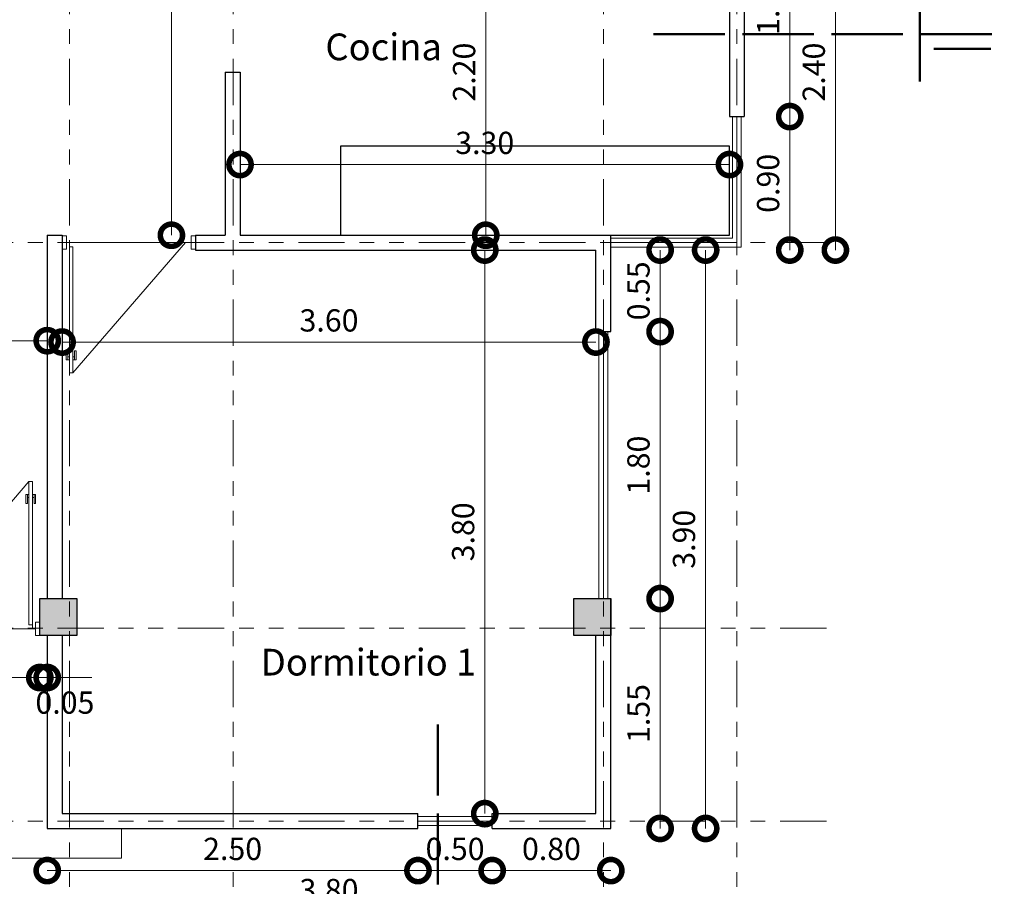
# Model space of a CAD drawing. Units: metres. Extents: x -145 to 6105, y -63 to 5433.
# Drawn here: x 2955 to 2962, y 2638 to 2644 of the extents above; entities that cross this region are included whole.
import ezdxf

# ---------------------------------------------------------------- set-up
doc = ezdxf.new("R2010")
doc.units = ezdxf.units.M
doc.linetypes.add('ACAD_ISO02W100', pattern=[15, 12, -3])
doc.linetypes.add('ACAD_ISO05W100', pattern=[33, 24, -3, 0, -3, 0, -3])
for name, color, linetype, lineweight in [('COTAS', 7, 'Continuous', 5), ('Linea 0.15', 250, 'Continuous', 15), ('P-0.15', 7, 'Continuous', 15), ('P-0.50', 7, 'Continuous', 50)]:
    doc.layers.add(name, color=color, linetype=linetype, lineweight=lineweight)
doc.layers.add('Puertas', color=7, linetype='Continuous')
doc.layers.add('Texto..', color=7, linetype='Continuous')
doc.styles.add('Arial', font='arial.ttf')
doc.styles.get("Standard").update_dxf_attribs({"font": 'arial.ttf'})
doc.dimstyles.new('Esc. 100', dxfattribs={"dimtxt": 0.15, "dimasz": 0.3, "dimexe": 0.01, "dimexo": 0.01, "dimgap": 0.05, "dimtad": 1, "dimzin": 1, "dimdsep": 46, "dimtxsty": 'Arial', "dimblk": 'DOTSMALL', "dimcen": 0.05, "dimse1": 1, "dimse2": 1, "dimclrd": 250, "dimclre": 250, "dimadec": 0, "dimazin": 0, "dimtfac": 1, "dimtmove": 0, "dimatfit": 3, "dimldrblk": 'DOTSMALL', "dimfxl": 0.01, "dimtfill": 1, "dimlwd": -1, "dimlwe": -1, "dimarcsym": 0})

# ---------------------------------------------------------------- blocks, each defined once
blk = doc.blocks.new('C30')
h = blk.add_hatch(color=252)
h.dxf.hatch_style = 1
h.paths.add_polyline_path([(0.25, 0), (0, 0), (0, -0.25), (0.25, -0.25)])
at = {"lineweight": 30}
blk.add_lwpolyline([(0, 0), (0.25, 0), (0.25, -0.25), (0, -0.25)], close=True, dxfattribs=at)
blk = doc.blocks.new('Puerta 1')
at = {"layer": 'Linea 0.15', "linetype": 'Continuous', "lineweight": 13}
for p, q in [((0.0729, 0.9533), (0.0493, 0.9533)), ((0.0493, 0.9533), (0.0493, 0.1033)), ((0.0729, 0.1033), (0.0729, 0.9533)), ((0.0729, 0.9533), (0.8327, 0.075)), ((0.0279, 0.8051), (0.0279, 0.8653)), ((0.0279, 0.8653), (0.0493, 0.8653)), ((0.0382, 0.8653), (0.0382, 0.8051)), ((0.0493, 0.075), (0.0493, 0.8653)), ((0.0943, 0.8653), (0.0729, 0.8653)), ((0.084, 0.8653), (0.084, 0.8051)), ((0.0943, 0.8051), (0.0943, 0.8653)), ((0.0382, 0.8051), (0.0279, 0.8051)), ((0.0493, 0.8453), (0.0382, 0.8453)), ((0.0729, 0.8453), (0.084, 0.8453)), ((0.084, 0.8051), (0.0943, 0.8051)), ((0.0296, 0.075), (0.8704, 0.075)), ((0.0493, 0.1033), (0.0729, 0.1033))]:
    blk.add_line(p, q, dxfattribs=at)
for points in [[(0.0296, 0.12), (0, 0.12), (0, 0.03), (0.0296, 0.03)], [(0.8704, 0.12), (0.9, 0.12), (0.9, 0.03), (0.8704, 0.03)]]:
    blk.add_lwpolyline(points, close=True, dxfattribs=at)
blk = doc.blocks.new('PUERTA 1 M')
at = {"layer": 'Linea 0.15', "linetype": 'Continuous', "lineweight": 13}
for p, q in [((2932.4052, 2686.9331), (2932.3817, 2686.9331)), ((2932.3817, 2686.9331), (2932.3817, 2685.9675)), ((2932.4052, 2685.9675), (2932.4052, 2686.9331)), ((2932.4052, 2686.9331), (2933.2651, 2685.9391)), ((2932.3603, 2686.7849), (2932.3603, 2686.8451)), ((2932.3603, 2686.8451), (2932.3817, 2686.8451)), ((2932.3706, 2686.8451), (2932.3706, 2686.7849)), ((2932.3817, 2686.8251), (2932.3706, 2686.8251)), ((2932.4266, 2686.8451), (2932.4052, 2686.8451)), ((2932.4052, 2686.8251), (2932.4163, 2686.8251)), ((2932.4163, 2686.8451), (2932.4163, 2686.7849)), ((2932.4266, 2686.7849), (2932.4266, 2686.8451)), ((2932.3706, 2686.7849), (2932.3603, 2686.7849)), ((2932.4163, 2686.7849), (2932.4266, 2686.7849)), ((2932.3817, 2685.9391), (2932.3817, 2686.7295)), ((2932.362, 2685.9391), (2933.3028, 2685.9391)), ((2932.3817, 2685.9675), (2932.4052, 2685.9675))]:
    blk.add_line(p, q, dxfattribs=at)
for points in [[(2932.362, 2685.9841), (2932.3324, 2685.9841), (2932.3324, 2685.8941), (2932.362, 2685.8941)], [(2933.3028, 2685.9841), (2933.3324, 2685.9841), (2933.3324, 2685.8941), (2933.3028, 2685.8941)]]:
    blk.add_lwpolyline(points, close=True, dxfattribs=at)
blk = doc.blocks.new('_DotSmall')
at = {"color": 0, "linetype": 'ByBlock', "const_width": 0.5}
blk.add_lwpolyline([(-0.0625, 0, 1), (0.0625, 0, 1)], format="xyb", close=True, dxfattribs=at)
blk = doc.blocks.new('*D661')
at = {"layer": 'COTAS', "color": 250, "transparency": 16777216}
blk.add_line((2960.34, 2644.9913), (2960.34, 2643.4912), dxfattribs=at)
at = {"layer": 'Defpoints', "color": 0, "linetype": 'Continuous', "transparency": 16777216}
for p in [(2960.0334, 2644.9913), (2960.0334, 2643.4912), (2960.34, 2643.4912)]:
    blk.add_point(p, dxfattribs=at)
at = {"layer": 'COTAS', "color": 250, "linetype": 'Continuous', "transparency": 16777216, "xscale": 0.3, "yscale": 0.3, "zscale": 0.3}
for p, rotation in [((2960.34, 2644.9913), 90), ((2960.34, 2643.4912), 270)]:
    blk.add_blockref('_DotSmall', p, dxfattribs=dict(at, rotation=rotation))
at = {"layer": 'COTAS', "color": 0, "linetype": 'Continuous', "transparency": 16777216, "insert": (2960.2135, 2644.2413), "char_height": 0.15, "attachment_point": 5, "rotation": 90, "style": 'Arial', "bg_fill": 3, "box_fill_scale": 1.1, "bg_fill_color": 256, "bg_fill_true_color": 13158600, "bg_fill_transparency": 0}
blk.add_mtext('1.50', dxfattribs=at)
blk = doc.blocks.new('*D662')
at = {"layer": 'COTAS', "color": 250, "transparency": 16777216}
blk.add_line((2960.34, 2643.4912), (2960.34, 2642.5912), dxfattribs=at)
at = {"layer": 'Defpoints', "color": 0, "linetype": 'Continuous', "transparency": 16777216}
for p in [(2960.0334, 2643.4912), (2959.0334, 2642.5912), (2960.34, 2642.5912)]:
    blk.add_point(p, dxfattribs=at)
at = {"layer": 'COTAS', "color": 250, "linetype": 'Continuous', "transparency": 16777216, "xscale": 0.3, "yscale": 0.3, "zscale": 0.3}
for p, rotation in [((2960.34, 2643.4912), 90), ((2960.34, 2642.5912), 270)]:
    blk.add_blockref('_DotSmall', p, dxfattribs=dict(at, rotation=rotation))
at = {"layer": 'COTAS', "color": 0, "linetype": 'Continuous', "transparency": 16777216, "insert": (2960.2135, 2643.0412), "char_height": 0.15, "attachment_point": 5, "rotation": 90, "style": 'Arial', "bg_fill": 3, "box_fill_scale": 1.1, "bg_fill_color": 256, "bg_fill_true_color": 13158600, "bg_fill_transparency": 0}
blk.add_mtext('0.90', dxfattribs=at)
blk = doc.blocks.new('*D663')
at = {"layer": 'COTAS', "color": 250, "transparency": 16777216}
blk.add_line((2960.6479, 2642.5912), (2960.6479, 2644.9913), dxfattribs=at)
at = {"layer": 'Defpoints', "color": 0, "linetype": 'Continuous', "transparency": 16777216}
for p in [(2960.0334, 2644.9913), (2960.6479, 2644.9913), (2959.0334, 2642.5912)]:
    blk.add_point(p, dxfattribs=at)
at = {"layer": 'COTAS', "color": 250, "linetype": 'Continuous', "transparency": 16777216, "xscale": 0.3, "yscale": 0.3, "zscale": 0.3}
for p, rotation in [((2960.6479, 2644.9913), 90), ((2960.6479, 2642.5912), 270)]:
    blk.add_blockref('_DotSmall', p, dxfattribs=dict(at, rotation=rotation))
at = {"layer": 'COTAS', "color": 0, "linetype": 'Continuous', "transparency": 16777216, "insert": (2960.5213, 2643.7913), "char_height": 0.15, "attachment_point": 5, "rotation": 90, "style": 'Arial', "bg_fill": 3, "box_fill_scale": 1.1, "bg_fill_color": 256, "bg_fill_true_color": 13158600, "bg_fill_transparency": 0}
blk.add_mtext('2.40', dxfattribs=at)
blk = doc.blocks.new('*D664')
at = {"layer": 'COTAS', "color": 250, "transparency": 16777216}
blk.add_line((2959.4659, 2642.5912), (2959.4659, 2642.0412), dxfattribs=at)
at = {"layer": 'Defpoints', "color": 0, "linetype": 'Continuous', "transparency": 16777216}
for p in [(2959.0334, 2642.5912), (2959.0334, 2642.0412), (2959.4659, 2642.0412)]:
    blk.add_point(p, dxfattribs=at)
at = {"layer": 'COTAS', "color": 250, "linetype": 'Continuous', "transparency": 16777216, "xscale": 0.3, "yscale": 0.3, "zscale": 0.3}
for p, rotation in [((2959.4659, 2642.5912), 90), ((2959.4659, 2642.0412), 270)]:
    blk.add_blockref('_DotSmall', p, dxfattribs=dict(at, rotation=rotation))
at = {"layer": 'COTAS', "color": 0, "linetype": 'Continuous', "transparency": 16777216, "insert": (2959.3393, 2642.3162), "char_height": 0.15, "attachment_point": 5, "rotation": 90, "style": 'Arial', "bg_fill": 3, "box_fill_scale": 1.1, "bg_fill_color": 256, "bg_fill_true_color": 13158600, "bg_fill_transparency": 0}
blk.add_mtext('0.55', dxfattribs=at)
blk = doc.blocks.new('*D665')
at = {"layer": 'COTAS', "color": 250, "transparency": 16777216}
blk.add_line((2959.4659, 2642.0412), (2959.4659, 2640.2412), dxfattribs=at)
at = {"layer": 'Defpoints', "color": 0, "linetype": 'Continuous', "transparency": 16777216}
for p in [(2959.0334, 2642.0412), (2959.1334, 2640.2412), (2959.4659, 2640.2412)]:
    blk.add_point(p, dxfattribs=at)
at = {"layer": 'COTAS', "color": 250, "linetype": 'Continuous', "transparency": 16777216, "xscale": 0.3, "yscale": 0.3, "zscale": 0.3}
for p, rotation in [((2959.4659, 2642.0412), 90), ((2959.4659, 2640.2412), 270)]:
    blk.add_blockref('_DotSmall', p, dxfattribs=dict(at, rotation=rotation))
at = {"layer": 'COTAS', "color": 0, "linetype": 'Continuous', "transparency": 16777216, "insert": (2959.3393, 2641.1412), "char_height": 0.15, "attachment_point": 5, "rotation": 90, "style": 'Arial', "bg_fill": 3, "box_fill_scale": 1.1, "bg_fill_color": 256, "bg_fill_true_color": 13158600, "bg_fill_transparency": 0}
blk.add_mtext('1.80', dxfattribs=at)
blk = doc.blocks.new('*D666')
at = {"layer": 'COTAS', "color": 250, "transparency": 16777216}
blk.add_line((2959.4659, 2640.2412), (2959.4659, 2638.6912), dxfattribs=at)
at = {"layer": 'Defpoints', "color": 0, "linetype": 'Continuous', "transparency": 16777216}
for p in [(2959.1334, 2640.2412), (2959.1334, 2638.6912), (2959.4659, 2638.6912)]:
    blk.add_point(p, dxfattribs=at)
at = {"layer": 'COTAS', "color": 250, "linetype": 'Continuous', "transparency": 16777216, "xscale": 0.3, "yscale": 0.3, "zscale": 0.3}
for p, rotation in [((2959.4659, 2640.2412), 90), ((2959.4659, 2638.6912), 270)]:
    blk.add_blockref('_DotSmall', p, dxfattribs=dict(at, rotation=rotation))
at = {"layer": 'COTAS', "color": 0, "linetype": 'Continuous', "transparency": 16777216, "insert": (2959.3393, 2639.4662), "char_height": 0.15, "attachment_point": 5, "rotation": 90, "style": 'Arial', "bg_fill": 3, "box_fill_scale": 1.1, "bg_fill_color": 256, "bg_fill_true_color": 13158600, "bg_fill_transparency": 0}
blk.add_mtext('1.55', dxfattribs=at)
blk = doc.blocks.new('*D667')
at = {"layer": 'COTAS', "color": 250, "transparency": 16777216}
blk.add_line((2959.773, 2638.6912), (2959.773, 2642.5912), dxfattribs=at)
at = {"layer": 'Defpoints', "color": 0, "linetype": 'Continuous', "transparency": 16777216}
for p in [(2959.0334, 2642.5912), (2959.773, 2642.5912), (2959.1334, 2638.6912)]:
    blk.add_point(p, dxfattribs=at)
at = {"layer": 'COTAS', "color": 250, "linetype": 'Continuous', "transparency": 16777216, "xscale": 0.3, "yscale": 0.3, "zscale": 0.3}
for p, rotation in [((2959.773, 2642.5912), 90), ((2959.773, 2638.6912), 270)]:
    blk.add_blockref('_DotSmall', p, dxfattribs=dict(at, rotation=rotation))
at = {"layer": 'COTAS', "color": 0, "linetype": 'Continuous', "transparency": 16777216, "insert": (2959.6463, 2640.6412), "char_height": 0.15, "attachment_point": 5, "rotation": 90, "style": 'Arial', "bg_fill": 3, "box_fill_scale": 1.1, "bg_fill_color": 256, "bg_fill_true_color": 13158600, "bg_fill_transparency": 0}
blk.add_mtext('3.90', dxfattribs=at)
blk = doc.blocks.new('*D668')
at = {"layer": 'COTAS', "color": 250, "transparency": 16777216}
blk.add_line((2955.3334, 2638.4072), (2957.8334, 2638.4072), dxfattribs=at)
at = {"layer": 'Defpoints', "color": 0, "linetype": 'Continuous', "transparency": 16777216}
for p in [(2955.3334, 2638.6912), (2957.8334, 2638.6912), (2957.8334, 2638.4072)]:
    blk.add_point(p, dxfattribs=at)
at = {"layer": 'COTAS', "color": 250, "linetype": 'Continuous', "transparency": 16777216, "xscale": 0.3, "yscale": 0.3, "zscale": 0.3, "rotation": 180}
blk.add_blockref('_DotSmall', (2955.3334, 2638.4072), dxfattribs=at)
at = {"layer": 'COTAS', "color": 250, "linetype": 'Continuous', "transparency": 16777216, "xscale": 0.3, "yscale": 0.3, "zscale": 0.3}
blk.add_blockref('_DotSmall', (2957.8334, 2638.4072), dxfattribs=at)
at = {"layer": 'COTAS', "color": 0, "linetype": 'Continuous', "transparency": 16777216, "insert": (2956.5834, 2638.5338), "char_height": 0.15, "attachment_point": 5, "style": 'Arial', "bg_fill": 3, "box_fill_scale": 1.1, "bg_fill_color": 256, "bg_fill_true_color": 13158600, "bg_fill_transparency": 0}
blk.add_mtext('2.50', dxfattribs=at)
blk = doc.blocks.new('*D669')
at = {"layer": 'COTAS', "color": 250, "transparency": 16777216}
blk.add_line((2957.8334, 2638.4072), (2958.3334, 2638.4072), dxfattribs=at)
at = {"layer": 'Defpoints', "color": 0, "linetype": 'Continuous', "transparency": 16777216}
for p in [(2957.8334, 2638.6912), (2958.3334, 2638.6912), (2958.3334, 2638.4072)]:
    blk.add_point(p, dxfattribs=at)
at = {"layer": 'COTAS', "color": 250, "linetype": 'Continuous', "transparency": 16777216, "xscale": 0.3, "yscale": 0.3, "zscale": 0.3, "rotation": 180}
blk.add_blockref('_DotSmall', (2957.8334, 2638.4072), dxfattribs=at)
at = {"layer": 'COTAS', "color": 250, "linetype": 'Continuous', "transparency": 16777216, "xscale": 0.3, "yscale": 0.3, "zscale": 0.3}
blk.add_blockref('_DotSmall', (2958.3334, 2638.4072), dxfattribs=at)
at = {"layer": 'COTAS', "color": 0, "linetype": 'Continuous', "transparency": 16777216, "insert": (2958.0834, 2638.5338), "char_height": 0.15, "attachment_point": 5, "style": 'Arial', "bg_fill": 3, "box_fill_scale": 1.1, "bg_fill_color": 256, "bg_fill_true_color": 13158600, "bg_fill_transparency": 0}
blk.add_mtext('0.50', dxfattribs=at)
blk = doc.blocks.new('*D670')
at = {"layer": 'COTAS', "color": 250, "transparency": 16777216}
blk.add_line((2958.3334, 2638.4072), (2959.1334, 2638.4072), dxfattribs=at)
at = {"layer": 'Defpoints', "color": 0, "linetype": 'Continuous', "transparency": 16777216}
for p in [(2958.3334, 2638.6912), (2959.1334, 2638.6912), (2959.1334, 2638.4072)]:
    blk.add_point(p, dxfattribs=at)
at = {"layer": 'COTAS', "color": 250, "linetype": 'Continuous', "transparency": 16777216, "xscale": 0.3, "yscale": 0.3, "zscale": 0.3, "rotation": 180}
blk.add_blockref('_DotSmall', (2958.3334, 2638.4072), dxfattribs=at)
at = {"layer": 'COTAS', "color": 250, "linetype": 'Continuous', "transparency": 16777216, "xscale": 0.3, "yscale": 0.3, "zscale": 0.3}
blk.add_blockref('_DotSmall', (2959.1334, 2638.4072), dxfattribs=at)
at = {"layer": 'COTAS', "color": 0, "linetype": 'Continuous', "transparency": 16777216, "insert": (2958.7334, 2638.5338), "char_height": 0.15, "attachment_point": 5, "style": 'Arial', "bg_fill": 3, "box_fill_scale": 1.1, "bg_fill_color": 256, "bg_fill_true_color": 13158600, "bg_fill_transparency": 0}
blk.add_mtext('0.80', dxfattribs=at)
blk = doc.blocks.new('*D671')
at = {"layer": 'COTAS', "color": 250, "transparency": 16777216}
blk.add_line((2959.1334, 2638.1298), (2955.3334, 2638.1298), dxfattribs=at)
at = {"layer": 'Defpoints', "color": 0, "linetype": 'Continuous', "transparency": 16777216}
for p in [(2955.3334, 2638.6912), (2959.1334, 2638.6912), (2955.3334, 2638.1298)]:
    blk.add_point(p, dxfattribs=at)
at = {"layer": 'COTAS', "color": 250, "linetype": 'Continuous', "transparency": 16777216, "xscale": 0.3, "yscale": 0.3, "zscale": 0.3, "rotation": 180}
blk.add_blockref('_DotSmall', (2955.3334, 2638.1298), dxfattribs=at)
at = {"layer": 'COTAS', "color": 250, "linetype": 'Continuous', "transparency": 16777216, "xscale": 0.3, "yscale": 0.3, "zscale": 0.3}
blk.add_blockref('_DotSmall', (2959.1334, 2638.1298), dxfattribs=at)
at = {"layer": 'COTAS', "color": 0, "linetype": 'Continuous', "transparency": 16777216, "insert": (2957.2334, 2638.2564), "char_height": 0.15, "attachment_point": 5, "style": 'Arial', "bg_fill": 3, "box_fill_scale": 1.1, "bg_fill_color": 256, "bg_fill_true_color": 13158600, "bg_fill_transparency": 0}
blk.add_mtext('3.80', dxfattribs=at)
blk = doc.blocks.new('*D675')
at = {"layer": 'COTAS', "color": 250, "transparency": 16777216}
blk.add_line((2954.2834, 2639.7086), (2955.2834, 2639.7086), dxfattribs=at)
at = {"layer": 'Defpoints', "color": 0, "linetype": 'Continuous', "transparency": 16777216}
for p in [(2954.2834, 2639.9912), (2955.2834, 2639.9912), (2955.2834, 2639.7086)]:
    blk.add_point(p, dxfattribs=at)
at = {"layer": 'COTAS', "color": 250, "linetype": 'Continuous', "transparency": 16777216, "xscale": 0.3, "yscale": 0.3, "zscale": 0.3, "rotation": 180}
blk.add_blockref('_DotSmall', (2954.2834, 2639.7086), dxfattribs=at)
at = {"layer": 'COTAS', "color": 250, "linetype": 'Continuous', "transparency": 16777216, "xscale": 0.3, "yscale": 0.3, "zscale": 0.3}
blk.add_blockref('_DotSmall', (2955.2834, 2639.7086), dxfattribs=at)
at = {"layer": 'COTAS', "color": 0, "linetype": 'Continuous', "transparency": 16777216, "insert": (2954.7834, 2639.8351), "char_height": 0.15, "attachment_point": 5, "style": 'Arial', "bg_fill": 3, "box_fill_scale": 1.1, "bg_fill_color": 256, "bg_fill_true_color": 13158600, "bg_fill_transparency": 0}
blk.add_mtext('1.00', dxfattribs=at)
blk = doc.blocks.new('*D676')
at = {"layer": 'COTAS', "color": 250, "transparency": 16777216}
for p, q in [((2955.2834, 2639.7086), (2954.9834, 2639.7086)), ((2955.2834, 2639.7086), (2955.3334, 2639.7086)), ((2955.3334, 2639.7086), (2955.6334, 2639.7086))]:
    blk.add_line(p, q, dxfattribs=at)
at = {"layer": 'Defpoints', "color": 0, "linetype": 'Continuous', "transparency": 16777216}
for p in [(2955.2834, 2639.9912), (2955.3334, 2639.9912), (2955.3334, 2639.7086)]:
    blk.add_point(p, dxfattribs=at)
at = {"layer": 'COTAS', "color": 0, "linetype": 'Continuous', "transparency": 16777216, "insert": (2955.4528, 2639.5204), "char_height": 0.15, "attachment_point": 5, "style": 'Arial', "bg_fill": 3, "box_fill_scale": 1.1, "bg_fill_color": 256, "bg_fill_true_color": 13158600, "bg_fill_transparency": 0}
blk.add_mtext('0.05', dxfattribs=at)
at = {"layer": 'COTAS', "color": 250, "linetype": 'Continuous', "transparency": 16777216, "xscale": 0.3, "yscale": 0.3, "zscale": 0.3}
blk.add_blockref('_DotSmall', (2955.2834, 2639.7086), dxfattribs=at)
at = {"layer": 'COTAS', "color": 250, "linetype": 'Continuous', "transparency": 16777216, "xscale": 0.3, "yscale": 0.3, "zscale": 0.3, "rotation": 180}
blk.add_blockref('_DotSmall', (2955.3334, 2639.7086), dxfattribs=at)
blk = doc.blocks.new('*D677')
at = {"layer": 'COTAS', "color": 250, "transparency": 16777216}
blk.add_line((2951.9334, 2638.1298), (2955.3334, 2638.1298), dxfattribs=at)
at = {"layer": 'Defpoints', "color": 0, "linetype": 'Continuous', "transparency": 16777216}
for p in [(2955.3334, 2639.9912), (2951.9334, 2639.7086), (2955.3334, 2638.1298)]:
    blk.add_point(p, dxfattribs=at)
at = {"layer": 'COTAS', "color": 250, "linetype": 'Continuous', "transparency": 16777216, "xscale": 0.3, "yscale": 0.3, "zscale": 0.3, "rotation": 180}
blk.add_blockref('_DotSmall', (2951.9334, 2638.1298), dxfattribs=at)
at = {"layer": 'COTAS', "color": 250, "linetype": 'Continuous', "transparency": 16777216, "xscale": 0.3, "yscale": 0.3, "zscale": 0.3}
blk.add_blockref('_DotSmall', (2955.3334, 2638.1298), dxfattribs=at)
at = {"layer": 'COTAS', "color": 0, "linetype": 'Continuous', "transparency": 16777216, "insert": (2953.6334, 2638.2564), "char_height": 0.15, "attachment_point": 5, "style": 'Arial', "bg_fill": 3, "box_fill_scale": 1.1, "bg_fill_color": 256, "bg_fill_true_color": 13158600, "bg_fill_transparency": 0}
blk.add_mtext('3.40', dxfattribs=at)
blk = doc.blocks.new('*D678')
at = {"layer": 'COTAS', "color": 250, "transparency": 16777216}
blk.add_line((2951.9334, 2641.9801), (2955.3334, 2641.9801), dxfattribs=at)
at = {"layer": 'Defpoints', "color": 0, "linetype": 'Continuous', "transparency": 16777216}
for p in [(2955.3334, 2641.9801), (2951.9334, 2640.2412), (2955.3334, 2640.2412)]:
    blk.add_point(p, dxfattribs=at)
at = {"layer": 'COTAS', "color": 250, "linetype": 'Continuous', "transparency": 16777216, "xscale": 0.3, "yscale": 0.3, "zscale": 0.3, "rotation": 180}
blk.add_blockref('_DotSmall', (2951.9334, 2641.9801), dxfattribs=at)
at = {"layer": 'COTAS', "color": 250, "linetype": 'Continuous', "transparency": 16777216, "xscale": 0.3, "yscale": 0.3, "zscale": 0.3}
blk.add_blockref('_DotSmall', (2955.3334, 2641.9801), dxfattribs=at)
at = {"layer": 'COTAS', "color": 0, "linetype": 'Continuous', "transparency": 16777216, "insert": (2953.6334, 2642.1067), "char_height": 0.15, "attachment_point": 5, "style": 'Arial', "bg_fill": 3, "box_fill_scale": 1.1, "bg_fill_color": 256, "bg_fill_true_color": 13158600, "bg_fill_transparency": 0}
blk.add_mtext('3.40', dxfattribs=at)
blk = doc.blocks.new('*D681')
at = {"layer": 'COTAS', "color": 250, "transparency": 16777216}
blk.add_line((2956.1709, 2642.6912), (2956.1709, 2646.3912), dxfattribs=at)
at = {"layer": 'Defpoints', "color": 0, "linetype": 'Continuous', "transparency": 16777216}
for p in [(2955.4334, 2646.3912), (2956.1709, 2646.3912), (2955.3334, 2642.6912)]:
    blk.add_point(p, dxfattribs=at)
at = {"layer": 'COTAS', "color": 250, "linetype": 'Continuous', "transparency": 16777216, "xscale": 0.3, "yscale": 0.3, "zscale": 0.3}
for p, rotation in [((2956.1709, 2646.3912), 90), ((2956.1709, 2642.6912), 270)]:
    blk.add_blockref('_DotSmall', p, dxfattribs=dict(at, rotation=rotation))
at = {"layer": 'COTAS', "color": 0, "linetype": 'Continuous', "transparency": 16777216, "insert": (2956.0442, 2644.5412), "char_height": 0.15, "attachment_point": 5, "rotation": 90, "style": 'Arial', "bg_fill": 3, "box_fill_scale": 1.1, "bg_fill_color": 256, "bg_fill_true_color": 13158600, "bg_fill_transparency": 0}
blk.add_mtext('3.70', dxfattribs=at)
blk = doc.blocks.new('*D684')
at = {"layer": 'COTAS', "color": 250, "transparency": 16777216}
blk.add_line((2958.2903, 2644.8912), (2958.2903, 2642.6912), dxfattribs=at)
at = {"layer": 'Defpoints', "color": 0, "linetype": 'Continuous', "transparency": 16777216}
for p in [(2958.2967, 2644.8912), (2958.2903, 2642.6912), (2958.2967, 2642.6912)]:
    blk.add_point(p, dxfattribs=at)
at = {"layer": 'COTAS', "color": 250, "linetype": 'Continuous', "transparency": 16777216, "xscale": 0.3, "yscale": 0.3, "zscale": 0.3}
for p, rotation in [((2958.2903, 2644.8912), 90), ((2958.2903, 2642.6912), 270)]:
    blk.add_blockref('_DotSmall', p, dxfattribs=dict(at, rotation=rotation))
at = {"layer": 'COTAS', "color": 0, "linetype": 'Continuous', "transparency": 16777216, "insert": (2958.1637, 2643.7912), "char_height": 0.15, "attachment_point": 5, "rotation": 90, "style": 'Arial', "bg_fill": 3, "box_fill_scale": 1.1, "bg_fill_color": 256, "bg_fill_true_color": 13158600, "bg_fill_transparency": 0}
blk.add_mtext('2.20', dxfattribs=at)
blk = doc.blocks.new('*D685')
at = {"layer": 'COTAS', "color": 250, "transparency": 16777216}
blk.add_line((2958.2837, 2642.5912), (2958.2837, 2638.7912), dxfattribs=at)
at = {"layer": 'Defpoints', "color": 0, "linetype": 'Continuous', "transparency": 16777216}
for p in [(2958.2903, 2642.5912), (2958.2837, 2638.7912), (2958.3334, 2638.7912)]:
    blk.add_point(p, dxfattribs=at)
at = {"layer": 'COTAS', "color": 250, "linetype": 'Continuous', "transparency": 16777216, "xscale": 0.3, "yscale": 0.3, "zscale": 0.3}
for p, rotation in [((2958.2837, 2642.5912), 90), ((2958.2837, 2638.7912), 270)]:
    blk.add_blockref('_DotSmall', p, dxfattribs=dict(at, rotation=rotation))
at = {"layer": 'COTAS', "color": 0, "linetype": 'Continuous', "transparency": 16777216, "insert": (2958.1571, 2640.6912), "char_height": 0.15, "attachment_point": 5, "rotation": 90, "style": 'Arial', "bg_fill": 3, "box_fill_scale": 1.1, "bg_fill_color": 256, "bg_fill_true_color": 13158600, "bg_fill_transparency": 0}
blk.add_mtext('3.80', dxfattribs=at)
blk = doc.blocks.new('*D686')
at = {"layer": 'COTAS', "color": 250, "transparency": 16777216}
blk.add_line((2956.6334, 2643.1678), (2959.9334, 2643.1678), dxfattribs=at)
at = {"layer": 'Defpoints', "color": 0, "linetype": 'Continuous', "transparency": 16777216}
for p in [(2959.9334, 2643.8882), (2956.6334, 2643.7912), (2959.9334, 2643.1678)]:
    blk.add_point(p, dxfattribs=at)
at = {"layer": 'COTAS', "color": 250, "linetype": 'Continuous', "transparency": 16777216, "xscale": 0.3, "yscale": 0.3, "zscale": 0.3, "rotation": 180}
blk.add_blockref('_DotSmall', (2956.6334, 2643.1678), dxfattribs=at)
at = {"layer": 'COTAS', "color": 250, "linetype": 'Continuous', "transparency": 16777216, "xscale": 0.3, "yscale": 0.3, "zscale": 0.3}
blk.add_blockref('_DotSmall', (2959.9334, 2643.1678), dxfattribs=at)
at = {"layer": 'COTAS', "color": 0, "linetype": 'Continuous', "transparency": 16777216, "insert": (2958.2834, 2643.2945), "char_height": 0.15, "attachment_point": 5, "style": 'Arial', "bg_fill": 3, "box_fill_scale": 1.1, "bg_fill_color": 256, "bg_fill_true_color": 13158600, "bg_fill_transparency": 0}
blk.add_mtext('3.30', dxfattribs=at)
blk = doc.blocks.new('*D687')
at = {"layer": 'COTAS', "color": 250, "transparency": 16777216}
blk.add_line((2955.4334, 2641.9709), (2959.0334, 2641.9709), dxfattribs=at)
at = {"layer": 'Defpoints', "color": 0, "linetype": 'Continuous', "transparency": 16777216}
for p in [(2959.0334, 2642.0412), (2955.4334, 2641.9801), (2959.0334, 2641.9709)]:
    blk.add_point(p, dxfattribs=at)
at = {"layer": 'COTAS', "color": 250, "linetype": 'Continuous', "transparency": 16777216, "xscale": 0.3, "yscale": 0.3, "zscale": 0.3, "rotation": 180}
blk.add_blockref('_DotSmall', (2955.4334, 2641.9709), dxfattribs=at)
at = {"layer": 'COTAS', "color": 250, "linetype": 'Continuous', "transparency": 16777216, "xscale": 0.3, "yscale": 0.3, "zscale": 0.3}
blk.add_blockref('_DotSmall', (2959.0334, 2641.9709), dxfattribs=at)
at = {"layer": 'COTAS', "color": 0, "linetype": 'Continuous', "transparency": 16777216, "insert": (2957.2334, 2642.0975), "char_height": 0.15, "attachment_point": 5, "style": 'Arial', "bg_fill": 3, "box_fill_scale": 1.1, "bg_fill_color": 256, "bg_fill_true_color": 13158600, "bg_fill_transparency": 0}
blk.add_mtext('3.60', dxfattribs=at)
blk = doc.blocks.new('corrt')
at = {"layer": 'P-0.50', "linetype": 'ACAD_ISO02W100', "ltscale": 0.04}
for p, q in [((0, 1.7957), (0, -0.5691)), ((0.1, -0.0945), (0.1, -0.4791))]:
    blk.add_line(p, q, dxfattribs=at)
at = {"layer": 'P-0.50', "ltscale": 0.05}
blk.add_line((0.3188, 0), (-0.4554, 0), dxfattribs=at)

msp = doc.modelspace()

# ---------------------------------------------------------------- linework, layer by layer
at = {"lineweight": 30}
for p, q in [((2960.0334, 2644.9913), (2960.0334, 2643.4912)), ((2959.9334, 2644.8912), (2959.9334, 2643.4912)), ((2956.5334, 2643.7912), (2956.6334, 2643.7912)), ((2956.5334, 2643.7912), (2956.5334, 2642.6912)), ((2956.6334, 2643.7912), (2956.6334, 2642.6912)), ((2959.9334, 2643.4912), (2960.0334, 2643.4912)), ((2955.3334, 2642.6912), (2955.3334, 2640.2412)), ((2955.3334, 2642.6912), (2955.4334, 2642.6912)), ((2955.4334, 2642.6912), (2955.4334, 2640.2412)), ((2956.3334, 2642.6912), (2956.3334, 2642.5912)), ((2956.3334, 2642.6912), (2956.5334, 2642.6912)), ((2956.6334, 2642.6912), (2959.1334, 2642.6912)), ((2959.1334, 2642.0412), (2959.1334, 2642.6912)), ((2956.3334, 2642.5912), (2959.0334, 2642.5912)), ((2959.0334, 2642.0412), (2959.0334, 2642.5912)), ((2959.0334, 2642.0412), (2959.1334, 2642.0412)), ((2959.0334, 2640.2412), (2959.1334, 2640.2412)), ((2959.1334, 2638.6912), (2959.1334, 2640.2412)), ((2955.3334, 2639.9912), (2955.3334, 2638.6912)), ((2955.4334, 2639.9912), (2955.4334, 2638.7912)), ((2959.0334, 2638.7912), (2959.0334, 2639.9912)), ((2955.4334, 2638.7912), (2957.8334, 2638.7912)), ((2957.8334, 2638.6912), (2957.8334, 2638.7912)), ((2958.3334, 2638.7912), (2959.0334, 2638.7912)), ((2958.3334, 2638.6912), (2958.3334, 2638.7912)), ((2955.3334, 2638.6912), (2957.8334, 2638.6912)), ((2958.3334, 2638.6912), (2959.1334, 2638.6912))]:
    msp.add_line(p, q, dxfattribs=at)
at = {"color": 250, "lineweight": 13}
for p, q in [((2959.0534, 2642.0412), (2959.0534, 2640.2412)), ((2959.0834, 2642.0412), (2959.0834, 2640.2412)), ((2959.1134, 2642.0412), (2959.1134, 2640.2412)), ((2957.8334, 2638.7712), (2958.3334, 2638.7712)), ((2957.8334, 2638.7412), (2958.3334, 2638.7412)), ((2957.8334, 2638.7112), (2958.3334, 2638.7112))]:
    msp.add_line(p, q, dxfattribs=at)
for points in [[(2959.9834, 2643.4912), (2959.9834, 2642.6412), (2959.1334, 2642.6412)], [(2959.9534, 2643.4912), (2959.9534, 2642.6712), (2959.1334, 2642.6712)], [(2960.0134, 2643.4912), (2960.0134, 2642.6112), (2959.1334, 2642.6112)]]:
    msp.add_lwpolyline(points, dxfattribs=at)
msp.add_lwpolyline([(2959.9334, 2643.2912), (2957.31, 2643.2912), (2957.31, 2642.6912), (2959.9334, 2642.6912), (2959.9334, 2643.2912)])
at = {"color": 250, "lineweight": 15}
msp.add_lwpolyline([(2952.0334, 2638.4912), (2951.8334, 2638.4912), (2955.8334, 2638.4912), (2955.8334, 2638.6912)], dxfattribs=at)
at = {"layer": 'P-0.15', "color": 1, "linetype": 'ACAD_ISO05W100', "ltscale": 0.013}
for p, q in [((2955.4835, 2637.0733), (2955.4835, 2647.5617)), ((2956.5867, 2637.0733), (2956.5867, 2647.5617)), ((2959.0834, 2637.0733), (2959.0834, 2647.6117)), ((2959.9834, 2637.0733), (2959.9834, 2647.5617)), ((2960.5867, 2642.6412), (2950.2865, 2642.6412)), ((2960.5867, 2640.0412), (2950.2865, 2640.0412)), ((2960.5867, 2638.7412), (2950.2865, 2638.7412))]:
    msp.add_line(p, q, dxfattribs=at)

# ---------------------------------------------------------------- block references
at = {"rotation": 270}
for p in [(2955.5334, 2640.2412), (2959.1334, 2640.2412)]:
    msp.add_blockref('C30', p, dxfattribs=at)
at = {"layer": 'COTAS', "color": 1, "linetype": 'Continuous', "lineweight": 9, "xscale": -1}
msp.add_blockref('PUERTA 1 M', (5887.6157, -45.9029), dxfattribs=at)
at = {"layer": 'Puertas', "xscale": -1, "rotation": 180}
msp.add_blockref('Puerta 1', (2955.4334, 2642.7162), dxfattribs=at)

# ---------------------------------------------------------------- texts
at = {"layer": 'Texto..', "char_height": 0.18, "width": 2.08142, "attachment_point": 7}
for s, insert in [('Cocina', (2957.2088, 2643.8151)), ('Dormitorio 1', (2956.7734, 2639.6663))]:
    msp.add_mtext(s, dxfattribs=dict(at, insert=insert))

# ---------------------------------------------------------------- next in the draw order: dimensions: what is measured, and where the dimension line sits
at = {"layer": 'COTAS', "color": 1, "linetype": 'Continuous'}
for base, p1, p2, picture, middle in [((2956.1709, 2646.3912), (2955.3334, 2642.6912), (2955.4334, 2646.3912), '*D681', (2956.0442, 2644.5412)), ((2960.34, 2643.4912), (2960.0334, 2644.9913), (2960.0334, 2643.4912), '*D661', (2960.2135, 2644.2413)), ((2958.2903, 2642.6912), (2958.2967, 2644.8912), (2958.2967, 2642.6912), '*D684', (2958.1637, 2643.7912))]:
    dim = msp.add_linear_dim(base=base, p1=p1, p2=p2, angle=90, dimstyle='Esc. 100', dxfattribs=at)
    dim.commit()
    dim.dimension.update_dxf_attribs({"geometry": picture, "text_midpoint": middle})
for base, p1, p2, picture, middle in [((2955.3334, 2641.9801), (2951.9334, 2640.2412), (2955.3334, 2640.2412), '*D678', (2953.6334, 2642.1067)), ((2957.8334, 2638.4072), (2955.3334, 2638.6912), (2957.8334, 2638.6912), '*D668', (2956.5834, 2638.5338))]:
    dim = msp.add_linear_dim(base=base, p1=p1, p2=p2, dimstyle='Esc. 100', dxfattribs=at)
    dim.commit()
    dim.dimension.update_dxf_attribs({"geometry": picture, "text_midpoint": middle})
dim = msp.add_linear_dim(base=(2955.2834, 2639.7086), p1=(2954.2834, 2639.9912), p2=(2955.2834, 2639.9912), dimstyle='Esc. 100', override={"dimtmove": 1}, dxfattribs=at)
dim.commit()
dim.dimension.update_dxf_attribs({"geometry": '*D675', "text_midpoint": (2954.7834, 2639.8351)})

# ---------------------------------------------------------------- next in the draw order: dimensions: what is measured, and where the dimension line sits
dim = msp.add_linear_dim(base=(2960.34, 2642.5912), p1=(2960.0334, 2643.4912), p2=(2959.0334, 2642.5912), angle=90, dimstyle='Esc. 100', override={"dimtmove": 1}, dxfattribs=at)
dim.commit()
dim.dimension.update_dxf_attribs({"geometry": '*D662', "text_midpoint": (2960.2135, 2643.0412)})
for base, p1, p2, picture, middle in [((2955.3334, 2639.7086), (2955.2834, 2639.9912), (2955.3334, 2639.9912), '*D676', (2955.4528, 2639.5204)), ((2958.3334, 2638.4072), (2957.8334, 2638.6912), (2958.3334, 2638.6912), '*D669', (2958.0834, 2638.5338))]:
    dim = msp.add_linear_dim(base=base, p1=p1, p2=p2, dimstyle='Esc. 100', override={"dimtmove": 1}, dxfattribs=at)
    dim.commit()
    dim.dimension.update_dxf_attribs({"geometry": picture, "text_midpoint": middle})

# ---------------------------------------------------------------- next in the draw order: dimensions: what is measured, and where the dimension line sits
dim = msp.add_linear_dim(base=(2960.6479, 2644.9913), p1=(2959.0334, 2642.5912), p2=(2960.0334, 2644.9913), angle=90, dimstyle='Esc. 100', dxfattribs=at)
dim.commit()
dim.dimension.update_dxf_attribs({"geometry": '*D663', "text_midpoint": (2960.5213, 2643.7913)})

# ---------------------------------------------------------------- next in the draw order: dimensions: what is measured, and where the dimension line sits
dim = msp.add_linear_dim(base=(2959.9334, 2643.1678), p1=(2956.6334, 2643.7912), p2=(2959.9334, 2643.8882), dimstyle='Esc. 100', dxfattribs=at)
dim.commit()
dim.dimension.update_dxf_attribs({"geometry": '*D686', "text_midpoint": (2958.2834, 2643.2945)})
dim = msp.add_linear_dim(base=(2959.4659, 2642.0412), p1=(2959.0334, 2642.5912), p2=(2959.0334, 2642.0412), angle=90, dimstyle='Esc. 100', dxfattribs=at)
dim.commit()
dim.dimension.update_dxf_attribs({"geometry": '*D664', "text_midpoint": (2959.3393, 2642.3162)})

# ---------------------------------------------------------------- next in the draw order: block references
at = {"layer": 'COTAS', "xscale": -1, "rotation": 90}
msp.add_blockref('corrt', (2961.2177, 2644.0475), dxfattribs=at)

# ---------------------------------------------------------------- next in the draw order: dimensions: what is measured, and where the dimension line sits
at = {"layer": 'COTAS', "color": 1, "linetype": 'Continuous'}
dim = msp.add_linear_dim(base=(2959.4659, 2640.2412), p1=(2959.0334, 2642.0412), p2=(2959.1334, 2640.2412), angle=90, dimstyle='Esc. 100', override={"dimtmove": 1}, dxfattribs=at)
dim.commit()
dim.dimension.update_dxf_attribs({"geometry": '*D665', "text_midpoint": (2959.3393, 2641.1412)})

# ---------------------------------------------------------------- next in the draw order: dimensions: what is measured, and where the dimension line sits
dim = msp.add_linear_dim(base=(2959.4659, 2638.6912), p1=(2959.1334, 2640.2412), p2=(2959.1334, 2638.6912), angle=90, dimstyle='Esc. 100', override={"dimtmove": 1}, dxfattribs=at)
dim.commit()
dim.dimension.update_dxf_attribs({"geometry": '*D666', "text_midpoint": (2959.3393, 2639.4662)})

# ---------------------------------------------------------------- next in the draw order: dimensions: what is measured, and where the dimension line sits
dim = msp.add_linear_dim(base=(2959.773, 2642.5912), p1=(2959.1334, 2638.6912), p2=(2959.0334, 2642.5912), angle=90, dimstyle='Esc. 100', dxfattribs=at)
dim.commit()
dim.dimension.update_dxf_attribs({"geometry": '*D667', "text_midpoint": (2959.6463, 2640.6412)})

# ---------------------------------------------------------------- next in the draw order: dimensions: what is measured, and where the dimension line sits
dim = msp.add_linear_dim(base=(2959.1334, 2638.4072), p1=(2958.3334, 2638.6912), p2=(2959.1334, 2638.6912), dimstyle='Esc. 100', override={"dimtmove": 1}, dxfattribs=at)
dim.commit()
dim.dimension.update_dxf_attribs({"geometry": '*D670', "text_midpoint": (2958.7334, 2638.5338)})

# ---------------------------------------------------------------- next in the draw order: dimensions: what is measured, and where the dimension line sits
dim = msp.add_linear_dim(base=(2955.3334, 2638.1298), p1=(2959.1334, 2638.6912), p2=(2955.3334, 2638.6912), dimstyle='Esc. 100', dxfattribs=at)
dim.commit()
dim.dimension.update_dxf_attribs({"geometry": '*D671', "text_midpoint": (2957.2334, 2638.2564)})

# ---------------------------------------------------------------- next in the draw order: dimensions: what is measured, and where the dimension line sits
dim = msp.add_linear_dim(base=(2958.2837, 2638.7912), p1=(2958.2903, 2642.5912), p2=(2958.3334, 2638.7912), angle=90, dimstyle='Esc. 100', dxfattribs=at)
dim.commit()
dim.dimension.update_dxf_attribs({"geometry": '*D685', "text_midpoint": (2958.1571, 2640.6912)})
dim = msp.add_linear_dim(base=(2955.3334, 2638.1298), p1=(2951.9334, 2639.7086), p2=(2955.3334, 2639.9912), dimstyle='Esc. 100', dxfattribs=at)
dim.commit()
dim.dimension.update_dxf_attribs({"geometry": '*D677', "text_midpoint": (2953.6334, 2638.2564)})

# ---------------------------------------------------------------- next in the draw order: block references
at = {"layer": 'COTAS', "xscale": -1}
msp.add_blockref('corrt', (2957.9672, 2637.597), dxfattribs=at)

# ---------------------------------------------------------------- next in the draw order: dimensions: what is measured, and where the dimension line sits
at = {"layer": 'COTAS', "color": 1, "linetype": 'Continuous'}
dim = msp.add_linear_dim(base=(2959.0334, 2641.9709), p1=(2955.4334, 2641.9801), p2=(2959.0334, 2642.0412), dimstyle='Esc. 100', dxfattribs=at)
dim.commit()
dim.dimension.update_dxf_attribs({"geometry": '*D687', "text_midpoint": (2957.2334, 2642.0975)})

doc.saveas('drawing.dxf')
